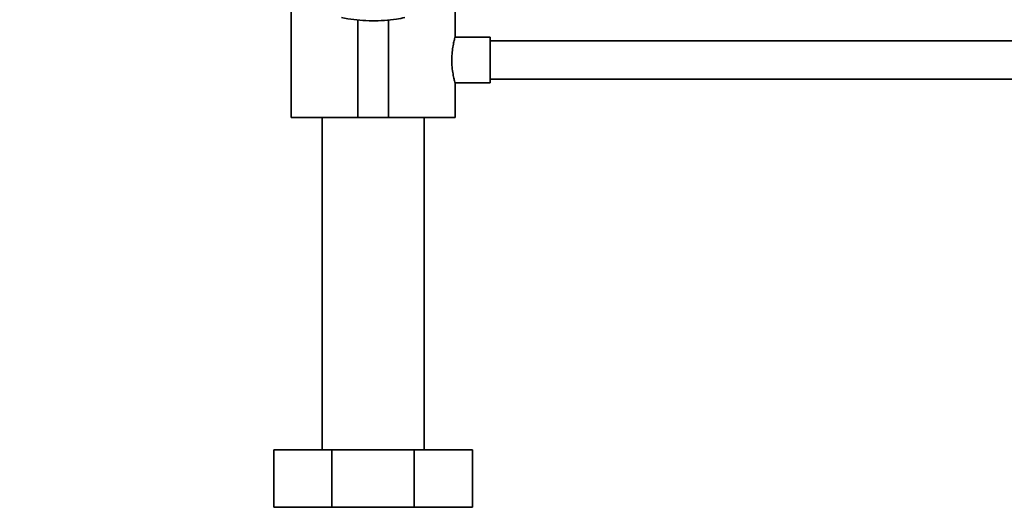
# Paper-space layout 'Blatt1' of a CAD drawing. Units: millimetres. Extents: x 0 to 5940, y 0 to 4200.
# Drawn here: x 1542 to 1800, y 2949 to 3077 of the extents above; entities that cross this region are included whole.
import ezdxf

# ---------------------------------------------------------------- set-up
doc = ezdxf.new("R2010")
doc.units = ezdxf.units.MM
doc.header["$LTSCALE"] = 10
doc.layers.add('1', color=7, linetype='Continuous')
doc.styles.add('SLDTEXTSTYLE0', font='TXT', dxfattribs={"width": 0.605})
doc.dimstyles.new('SLDDIMSTYLE0', dxfattribs={"dimtxt": 35, "dimasz": 25, "dimexe": 0, "dimexo": 0.0625, "dimgap": 8.75, "dimtad": 1, "dimdec": 1, "dimrnd": 1e-09, "dimzin": 4, "dimdsep": 46, "dimtxsty": 'SLDTEXTSTYLE0', "dimsah": 1, "dimcen": 0.09, "dimadec": 0, "dimazin": 1, "dimtfac": 1, "dimtdec": 1, "dimtofl": 0, "dimtmove": 0, "dimatfit": 3, "dimfxl": 1, "dimfrac": 2, "dimtolj": 1, "dimtzin": 12, "dimarcsym": 0})

# ---------------------------------------------------------------- blocks, each defined once
blk = doc.blocks.new('_D')
at = {"layer": '1'}
for p, q in [((549.89, 3461.51), (549.89, 3785.8)), ((2060.43, 2483.04), (2060.43, 3785.8)), ((549.89, 3775.8), (2060.43, 3775.8))]:
    blk.add_line(p, q, dxfattribs=at)
for points in [[(549.89, 3775.8), (574.89, 3771.8), (574.89, 3779.8)], [(2060.43, 3775.8), (2035.43, 3779.8), (2035.43, 3771.8)]]:
    blk.add_solid(points, dxfattribs=at)
at = {"layer": '1', "insert": (1212.92, 3820.92), "char_height": 35, "attachment_point": 1, "style": 'SLDTEXTSTYLE0'}
blk.add_mtext('ca. 1550', dxfattribs=at)

psp = doc.layouts.new('Blatt1')

# ---------------------------------------------------------------- linework, layer by layer
at = {"color": 7, "linetype": 'Continuous', "lineweight": 35}
for p, q in [((1613.44, 3081.51), (1613.44, 3051.51)), ((1656.34, 3072.47), (1656.34, 3081.51)), ((1630.89, 3077), (1630.89, 3051.51)), ((1638.89, 3077.01), (1638.89, 3051.51)), ((1665.48, 3072.51), (1656.33, 3072.51)), ((1665.48, 3072.51), (1665.48, 3060.51)), ((1874.89, 3071.51), (1665.48, 3071.51)), ((1665.48, 3061.51), (1874.89, 3061.51)), ((1656.32, 3060.51), (1665.48, 3060.51)), ((1656.34, 3051.51), (1656.34, 3060.58)), ((1613.44, 3051.51), (1630.89, 3051.51)), ((1621.54, 3051.51), (1621.54, 2964.48)), ((1630.89, 3051.51), (1638.89, 3051.51)), ((1638.89, 3051.51), (1656.34, 3051.51)), ((1648.24, 2964.48), (1648.24, 3051.51)), ((1608.89, 2964.48), (1608.89, 2949.48)), ((1608.89, 2964.48), (1624.12, 2964.48)), ((1624.12, 2964.48), (1624.12, 2949.48)), ((1624.12, 2964.48), (1645.66, 2964.48)), ((1645.66, 2964.48), (1645.66, 2949.48)), ((1645.66, 2964.48), (1660.89, 2964.48)), ((1660.89, 2964.48), (1660.89, 2949.48)), ((1624.12, 2949.48), (1608.89, 2949.48)), ((1610.99, 2949.48), (1610.99, 2949.38)), ((1645.66, 2949.48), (1624.12, 2949.48)), ((1660.89, 2949.48), (1645.66, 2949.48)), ((1658.79, 2949.38), (1658.79, 2949.48))]:
    psp.add_line(p, q, dxfattribs=at)
for points, knots in [([(1626.59, 3077.62), (1627.14, 3077.52), (1628.73, 3077.21), (1631.41, 3076.89), (1634.62, 3076.75), (1637.83, 3076.85), (1640.7, 3077.15), (1642.46, 3077.49), (1643.19, 3077.62)], [0, 0, 0, 0, 0.101676, 0.292911, 0.484201, 0.675512, 0.866852, 1, 1, 1, 1]), ([(1656.32, 3060.58), (1656.32, 3060.56), (1656.35, 3060.47), (1656.21, 3060.97), (1655.95, 3062.04), (1655.65, 3063.67), (1655.47, 3065.62), (1655.48, 3067.65), (1655.68, 3069.51), (1655.97, 3071.09), (1656.23, 3072.13), (1656.36, 3072.59), (1656.33, 3072.48), (1656.33, 3072.47)], [0, 0, 0, 0, 0.031022, 0.134179, 0.238461, 0.346252, 0.454793, 0.559773, 0.662511, 0.767726, 0.876305, 0.984006, 1, 1, 1, 1])]:
    psp.add_open_spline(points, degree=3, knots=knots, dxfattribs=at)

# ---------------------------------------------------------------- dimensions: what is measured, and where the dimension line sits
at = {"layer": '1'}
dim = psp.add_linear_dim(base=(2060.43, 3775.8), p1=(549.89, 3451.51), p2=(2060.43, 2473.04), dimstyle='SLDDIMSTYLE0', dxfattribs=at)
dim.commit()
dim.dimension.update_dxf_attribs({"geometry": '_D', "text_midpoint": (1305.16, 3775.8), "dimtype": 160})

doc.saveas('drawing.dxf')
